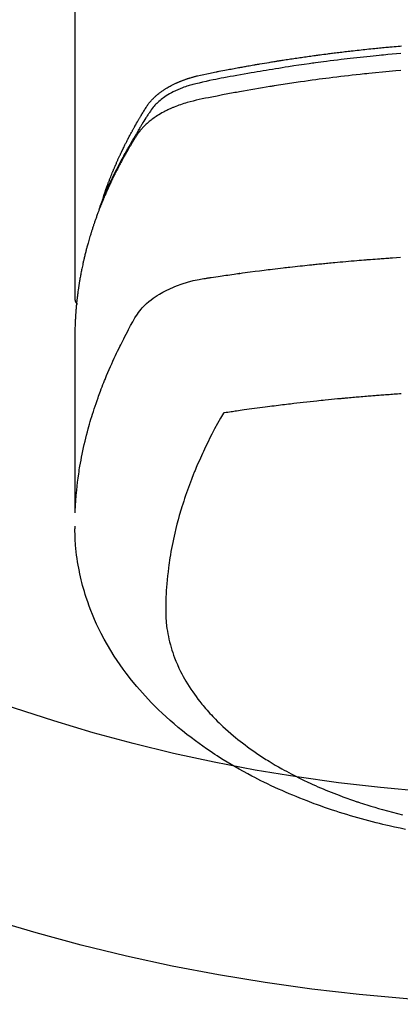
# Model space of a CAD drawing. Units: millimetres. Extents: x -109 to 26472, y -120 to 8847.
# Drawn here: x 1315 to 1333, y 6998 to 7045 of the extents above; entities that cross this region are included whole.
import ezdxf

# ---------------------------------------------------------------- set-up
doc = ezdxf.new("R2010")
doc.units = ezdxf.units.MM
doc.layers.add('150-機器', color=8, linetype='Continuous')

# ---------------------------------------------------------------- blocks, each defined once
blk = doc.blocks.new('F402_H')
at = {"layer": '150-機器', "color": 13, "linetype": 'Continuous'}
blk.add_line((22.939, -188.142), (22.939, -261.807), dxfattribs=at)
for points in [[(21.583, -256.961), (21.563, -256.897), (21.543, -256.832), (21.522, -256.768), (21.501, -256.704), (21.483, -256.65), (21.464, -256.596), (21.445, -256.543), (21.426, -256.489), (21.417, -256.467), (21.409, -256.445), (21.401, -256.423), (21.393, -256.401), (21.38, -256.365), (21.367, -256.329), (21.354, -256.294), (21.341, -256.258), (21.329, -256.227), (21.317, -256.196), (21.306, -256.165), (21.294, -256.133), (21.28, -256.098), (21.266, -256.062), (21.252, -256.026), (21.238, -255.991), (21.214, -255.929), (21.189, -255.866), (21.164, -255.804), (21.139, -255.742), (21.128, -255.716), (21.117, -255.69), (21.106, -255.663), (21.095, -255.637), (21.084, -255.61), (21.073, -255.583), (21.062, -255.557), (21.051, -255.53), (21.039, -255.503), (21.028, -255.477), (21.016, -255.45), (21.005, -255.423), (20.997, -255.406), (20.99, -255.388), (20.982, -255.37), (20.975, -255.352), (20.959, -255.317), (20.943, -255.282), (20.928, -255.247), (20.912, -255.212), (20.9, -255.185), (20.888, -255.158), (20.877, -255.132), (20.865, -255.105), (20.849, -255.07), (20.833, -255.035), (20.816, -255), (20.8, -254.965), (20.788, -254.938), (20.776, -254.912), (20.764, -254.885), (20.751, -254.859), (20.739, -254.832), (20.726, -254.806), (20.714, -254.779), (20.701, -254.753), (20.693, -254.735), (20.685, -254.718), (20.676, -254.7), (20.668, -254.682), (20.659, -254.665), (20.651, -254.647), (20.642, -254.63), (20.634, -254.612), (20.612, -254.569), (20.591, -254.525), (20.569, -254.481), (20.548, -254.437), (20.531, -254.402), (20.513, -254.367), (20.496, -254.332), (20.478, -254.297), (20.46, -254.262), (20.442, -254.227), (20.424, -254.192), (20.406, -254.157), (20.395, -254.135), (20.383, -254.113), (20.372, -254.091), (20.36, -254.069), (20.34, -254.03), (20.319, -253.991), (20.298, -253.952), (20.278, -253.913), (20.259, -253.878), (20.24, -253.843), (20.222, -253.809), (20.203, -253.774), (20.189, -253.748), (20.174, -253.722), (20.16, -253.696), (20.146, -253.67), (20.132, -253.644), (20.117, -253.618), (20.103, -253.591), (20.088, -253.565), (20.078, -253.548), (20.069, -253.531), (20.059, -253.514), (20.049, -253.496), (20.01, -253.427), (19.97, -253.357), (19.931, -253.288), (19.891, -253.219), (19.875, -253.193), (19.86, -253.168), (19.845, -253.142), (19.83, -253.116), (19.815, -253.09), (19.799, -253.064), (19.784, -253.039), (19.769, -253.013), (19.759, -252.995), (19.748, -252.978), (19.738, -252.961), (19.727, -252.944), (19.701, -252.901), (19.675, -252.858), (19.648, -252.815), (19.622, -252.772), (19.596, -252.729), (19.569, -252.686), (19.542, -252.644), (19.516, -252.601), (19.494, -252.566), (19.471, -252.531), (19.448, -252.497), (19.425, -252.463), (19.401, -252.43), (19.376, -252.398), (19.351, -252.366), (19.325, -252.334), (19.3, -252.305), (19.274, -252.275), (19.248, -252.246), (19.221, -252.218), (19.193, -252.188), (19.165, -252.16), (19.136, -252.131), (19.107, -252.103), (19.086, -252.084), (19.064, -252.064), (19.043, -252.045), (19.021, -252.026), (18.983, -251.994), (18.945, -251.962), (18.907, -251.931), (18.868, -251.901), (18.841, -251.88), (18.814, -251.86), (18.787, -251.84), (18.76, -251.821), (18.728, -251.799), (18.697, -251.778), (18.666, -251.757), (18.634, -251.736), (18.61, -251.721), (18.587, -251.706), (18.563, -251.691), (18.539, -251.676), (18.493, -251.648), (18.446, -251.621), (18.399, -251.594), (18.352, -251.569), (18.316, -251.55), (18.28, -251.531), (18.244, -251.513), (18.208, -251.495), (18.178, -251.48), (18.147, -251.465), (18.117, -251.45), (18.086, -251.436), (18.066, -251.426), (18.045, -251.417), (18.024, -251.408), (18.003, -251.399), (17.978, -251.388), (17.953, -251.377), (17.929, -251.367), (17.904, -251.356), (17.882, -251.347), (17.861, -251.338), (17.839, -251.33), (17.817, -251.321), (17.791, -251.311), (17.765, -251.302), (17.739, -251.292), (17.713, -251.282), (17.687, -251.272), (17.661, -251.263), (17.634, -251.253), (17.608, -251.243), (17.585, -251.235), (17.562, -251.228), (17.539, -251.22), (17.516, -251.212), (17.489, -251.204), (17.462, -251.195), (17.435, -251.186), (17.408, -251.178), (17.373, -251.167), (17.338, -251.156), (17.303, -251.146), (17.268, -251.136), (17.24, -251.128), (17.212, -251.12), (17.185, -251.113), (17.157, -251.106), (17.129, -251.098), (17.101, -251.091), (17.073, -251.084), (17.045, -251.077), (16.895, -251.041), (16.744, -251.009), (16.592, -250.978), (16.441, -250.948), (16.369, -250.934), (16.297, -250.919), (16.225, -250.905), (16.153, -250.89), (16.116, -250.883), (16.08, -250.876), (16.044, -250.869), (16.008, -250.861), (15.918, -250.844), (15.827, -250.826), (15.737, -250.809), (15.647, -250.792), (15.574, -250.778), (15.502, -250.764), (15.429, -250.75), (15.357, -250.737), (15.284, -250.723), (15.211, -250.71), (15.138, -250.696), (15.065, -250.683), (15.011, -250.673), (14.956, -250.663), (14.902, -250.653), (14.847, -250.643), (14.792, -250.633), (14.738, -250.623), (14.683, -250.614), (14.629, -250.604), (14.555, -250.591), (14.482, -250.578), (14.409, -250.565), (14.335, -250.552), (14.317, -250.549), (14.299, -250.546), (14.281, -250.542), (14.263, -250.539), (14.207, -250.53), (14.152, -250.521), (14.097, -250.511), (14.042, -250.502), (13.932, -250.484), (13.822, -250.465), (13.712, -250.447), (13.601, -250.429), (13.546, -250.42), (13.491, -250.411), (13.436, -250.402), (13.381, -250.393), (13.344, -250.387), (13.307, -250.381), (13.27, -250.375), (13.233, -250.369), (13.196, -250.363), (13.159, -250.357), (13.123, -250.351), (13.086, -250.346), (13.03, -250.337), (12.974, -250.328), (12.919, -250.32), (12.863, -250.311), (12.789, -250.299), (12.715, -250.288), (12.641, -250.277), (12.567, -250.266), (12.493, -250.255), (12.418, -250.243), (12.344, -250.232), (12.27, -250.221), (12.196, -250.21), (12.121, -250.199), (12.047, -250.189), (11.973, -250.178), (11.898, -250.168), (11.824, -250.157), (11.75, -250.147), (11.675, -250.136), (11.601, -250.126), (11.526, -250.116), (11.452, -250.106), (11.377, -250.095), (11.321, -250.088), (11.265, -250.08), (11.209, -250.073), (11.153, -250.066), (11.06, -250.053), (10.966, -250.041), (10.873, -250.029), (10.78, -250.017), (10.724, -250.009), (10.668, -250.002), (10.611, -249.995), (10.555, -249.988), (10.48, -249.978), (10.405, -249.969), (10.33, -249.96), (10.255, -249.951), (10.18, -249.942), (10.105, -249.933), (10.03, -249.924), (9.955, -249.915), (9.88, -249.906), (9.805, -249.897), (9.73, -249.889), (9.655, -249.88), (9.561, -249.869), (9.466, -249.859), (9.372, -249.848), (9.278, -249.838), (9.184, -249.828), (9.089, -249.817), (8.995, -249.807), (8.901, -249.797), (8.807, -249.787), (8.712, -249.778), (8.618, -249.768), (8.524, -249.758), (8.448, -249.751), (8.372, -249.743), (8.296, -249.736), (8.221, -249.728), (8.145, -249.721), (8.068, -249.714), (7.992, -249.707), (7.916, -249.699), (7.86, -249.694), (7.803, -249.689), (7.746, -249.684), (7.689, -249.679), (7.594, -249.67), (7.499, -249.661), (7.404, -249.653), (7.309, -249.645), (7.233, -249.638)], [(7.264, -250), (7.473, -250.019), (7.681, -250.037), (7.889, -250.057), (7.994, -250.066), (8.098, -250.076), (8.202, -250.086), (8.306, -250.096), (8.455, -250.111), (8.603, -250.126), (8.751, -250.141), (8.9, -250.156), (9.063, -250.174), (9.225, -250.191), (9.388, -250.21), (9.551, -250.228), (9.699, -250.245), (9.846, -250.262), (9.994, -250.279), (10.141, -250.297), (10.318, -250.318), (10.495, -250.34), (10.671, -250.362), (10.848, -250.385), (10.98, -250.402), (11.112, -250.42), (11.244, -250.437), (11.376, -250.455), (11.45, -250.466), (11.523, -250.476), (11.596, -250.486), (11.669, -250.496), (11.918, -250.532), (12.166, -250.568), (12.414, -250.604), (12.662, -250.642), (12.822, -250.667), (12.982, -250.692), (13.141, -250.717), (13.301, -250.743), (13.446, -250.766), (13.591, -250.79), (13.736, -250.813), (13.881, -250.837), (14.025, -250.862), (14.17, -250.886), (14.314, -250.91), (14.459, -250.935), (14.632, -250.965), (14.805, -250.995), (14.977, -251.026), (15.15, -251.057), (15.308, -251.086), (15.466, -251.115), (15.624, -251.144), (15.781, -251.174), (15.91, -251.197), (16.039, -251.221), (16.168, -251.246), (16.296, -251.272), (16.465, -251.309), (16.633, -251.348), (16.801, -251.388), (16.969, -251.427), (17.043, -251.443), (17.117, -251.46), (17.19, -251.477), (17.264, -251.495), (17.321, -251.51), (17.379, -251.526), (17.437, -251.543), (17.494, -251.561), (17.561, -251.582), (17.627, -251.604), (17.693, -251.627), (17.758, -251.651), (17.874, -251.697), (17.988, -251.746), (18.102, -251.798), (18.213, -251.853), (18.299, -251.898), (18.383, -251.945), (18.466, -251.995), (18.548, -252.046), (18.609, -252.087), (18.67, -252.128), (18.729, -252.171), (18.788, -252.216), (18.843, -252.26), (18.897, -252.306), (18.95, -252.353), (19.002, -252.401), (19.046, -252.444), (19.09, -252.488), (19.131, -252.534), (19.172, -252.581), (19.22, -252.643), (19.265, -252.706), (19.309, -252.771), (19.352, -252.837), (19.372, -252.868), (19.392, -252.898), (19.412, -252.929), (19.432, -252.96), (19.455, -252.995), (19.478, -253.031), (19.501, -253.066), (19.524, -253.101), (19.571, -253.176), (19.617, -253.251), (19.664, -253.326), (19.71, -253.401), (19.729, -253.432), (19.748, -253.462), (19.767, -253.493), (19.786, -253.524), (19.812, -253.567), (19.837, -253.609), (19.862, -253.652), (19.887, -253.695), (19.917, -253.751), (19.947, -253.807), (19.977, -253.863), (20.008, -253.918), (20.033, -253.96), (20.059, -254.001), (20.084, -254.043), (20.11, -254.084), (20.128, -254.113), (20.145, -254.142), (20.162, -254.171), (20.18, -254.2), (20.231, -254.286), (20.283, -254.373), (20.334, -254.46), (20.384, -254.548), (20.411, -254.593), (20.437, -254.639), (20.463, -254.685), (20.489, -254.731), (20.508, -254.764), (20.526, -254.798), (20.544, -254.831), (20.563, -254.865), (20.581, -254.898), (20.599, -254.932), (20.617, -254.965), (20.636, -254.998), (20.66, -255.044), (20.685, -255.091), (20.71, -255.137), (20.734, -255.183), (20.761, -255.233), (20.788, -255.284), (20.814, -255.335), (20.84, -255.385), (20.857, -255.419), (20.875, -255.453), (20.892, -255.486), (20.909, -255.52), (20.926, -255.554), (20.943, -255.587), (20.961, -255.621), (20.978, -255.655), (20.995, -255.688), (21.011, -255.722), (21.028, -255.756), (21.045, -255.789), (21.078, -255.857), (21.111, -255.924), (21.144, -255.992), (21.177, -256.06), (21.189, -256.085), (21.202, -256.11), (21.214, -256.136), (21.226, -256.161), (21.246, -256.204), (21.267, -256.246), (21.287, -256.288), (21.307, -256.331), (21.329, -256.378), (21.35, -256.424), (21.371, -256.471), (21.393, -256.518), (21.417, -256.574), (21.442, -256.629), (21.466, -256.684), (21.49, -256.74), (21.501, -256.765), (21.512, -256.791), (21.523, -256.816), (21.533, -256.842), (21.554, -256.893), (21.576, -256.944), (21.596, -256.995), (21.617, -257.047), (21.632, -257.086), (21.647, -257.124), (21.662, -257.163), (21.677, -257.202), (21.686, -257.227), (21.696, -257.253), (21.705, -257.279), (21.715, -257.305), (21.734, -257.361), (21.754, -257.417), (21.773, -257.473), (21.792, -257.529)], [(7.275, -250.821), (7.516, -250.841), (7.838, -250.87), (8.159, -250.9), (8.481, -250.932), (8.802, -250.964), (8.909, -250.975), (9.015, -250.986), (9.122, -250.998), (9.229, -251.009), (9.415, -251.029), (9.602, -251.05), (9.788, -251.071), (9.975, -251.093), (10.161, -251.115), (10.347, -251.137), (10.532, -251.16), (10.718, -251.184), (10.877, -251.204), (11.036, -251.224), (11.194, -251.245), (11.353, -251.266), (11.538, -251.291), (11.723, -251.317), (11.908, -251.343), (12.092, -251.369), (12.407, -251.415), (12.723, -251.462), (13.037, -251.51), (13.352, -251.56), (13.404, -251.568), (13.456, -251.576), (13.508, -251.585), (13.56, -251.593), (13.743, -251.623), (13.926, -251.654), (14.108, -251.684), (14.29, -251.715), (14.472, -251.746), (14.654, -251.778), (14.835, -251.81), (15.017, -251.843), (15.094, -251.857), (15.172, -251.871), (15.25, -251.885), (15.328, -251.9), (15.585, -251.948), (15.843, -251.997), (16.1, -252.047), (16.357, -252.097), (16.511, -252.127), (16.664, -252.158), (16.817, -252.19), (16.97, -252.223), (17.113, -252.255), (17.255, -252.289), (17.396, -252.325), (17.537, -252.363), (17.617, -252.387), (17.698, -252.412), (17.778, -252.438), (17.857, -252.465), (17.934, -252.493), (18.01, -252.521), (18.086, -252.551), (18.162, -252.581), (18.195, -252.594), (18.227, -252.607), (18.26, -252.621), (18.292, -252.635), (18.35, -252.66), (18.408, -252.687), (18.466, -252.714), (18.523, -252.742), (18.562, -252.762), (18.6, -252.781), (18.638, -252.801), (18.676, -252.821), (18.749, -252.861), (18.822, -252.902), (18.894, -252.945), (18.965, -252.989), (19.022, -253.025), (19.078, -253.062), (19.133, -253.1), (19.187, -253.139), (19.232, -253.173), (19.277, -253.206), (19.321, -253.241), (19.364, -253.276), (19.399, -253.305), (19.434, -253.335), (19.469, -253.366), (19.503, -253.397), (19.529, -253.422), (19.556, -253.447), (19.582, -253.472), (19.608, -253.498), (19.633, -253.524), (19.658, -253.55), (19.682, -253.576), (19.706, -253.602), (19.742, -253.642), (19.777, -253.683), (19.811, -253.725), (19.844, -253.768), (19.868, -253.801), (19.892, -253.834), (19.916, -253.867), (19.938, -253.901), (19.956, -253.929), (19.974, -253.956), (19.991, -253.984), (20.009, -254.012), (20.028, -254.042), (20.047, -254.073), (20.066, -254.104), (20.085, -254.135), (20.108, -254.171), (20.13, -254.208), (20.153, -254.245), (20.175, -254.281), (20.193, -254.312), (20.212, -254.343), (20.23, -254.374), (20.249, -254.404), (20.267, -254.435), (20.285, -254.466), (20.303, -254.497), (20.321, -254.528), (20.34, -254.558), (20.358, -254.589), (20.376, -254.62), (20.394, -254.651), (20.412, -254.682), (20.43, -254.712), (20.447, -254.743), (20.465, -254.774), (20.487, -254.813), (20.51, -254.853), (20.532, -254.892), (20.554, -254.932), (20.573, -254.967), (20.592, -255.001), (20.611, -255.036), (20.631, -255.071), (20.648, -255.102), (20.665, -255.133), (20.682, -255.164), (20.699, -255.195), (20.729, -255.251), (20.759, -255.307), (20.789, -255.363), (20.818, -255.419), (20.828, -255.438), (20.838, -255.457), (20.847, -255.475), (20.857, -255.494), (20.876, -255.531), (20.895, -255.569), (20.915, -255.606), (20.934, -255.644), (20.95, -255.675), (20.966, -255.706), (20.982, -255.737), (20.998, -255.768), (21.01, -255.793), (21.022, -255.818), (21.034, -255.843), (21.047, -255.868), (21.062, -255.9), (21.077, -255.931), (21.093, -255.962), (21.108, -255.994), (21.121, -256.019), (21.133, -256.044), (21.145, -256.069), (21.157, -256.094), (21.169, -256.119), (21.18, -256.144), (21.192, -256.169), (21.204, -256.194), (21.213, -256.213), (21.222, -256.232), (21.231, -256.25), (21.24, -256.269), (21.258, -256.307), (21.275, -256.345), (21.293, -256.383), (21.31, -256.421), (21.321, -256.446), (21.332, -256.471), (21.343, -256.496), (21.355, -256.521), (21.369, -256.553), (21.383, -256.584), (21.397, -256.616), (21.412, -256.647), (21.423, -256.672), (21.434, -256.697), (21.445, -256.723), (21.455, -256.748), (21.472, -256.786), (21.488, -256.824), (21.505, -256.861), (21.521, -256.899), (21.532, -256.925), (21.542, -256.95), (21.553, -256.975), (21.564, -257.001), (21.579, -257.038), (21.595, -257.076), (21.611, -257.114), (21.626, -257.152), (21.639, -257.184), (21.651, -257.215), (21.664, -257.247), (21.677, -257.278), (21.687, -257.304), (21.697, -257.329), (21.708, -257.355), (21.718, -257.38), (21.733, -257.418), (21.747, -257.456), (21.762, -257.494), (21.777, -257.533), (21.789, -257.564), (21.801, -257.596), (21.813, -257.628), (21.825, -257.66), (21.842, -257.704), (21.858, -257.749), (21.874, -257.793), (21.89, -257.838), (21.904, -257.876), (21.918, -257.914), (21.931, -257.952), (21.945, -257.99), (21.959, -258.029), (21.972, -258.067), (21.986, -258.105), (21.999, -258.143), (22.008, -258.169), (22.016, -258.194), (22.024, -258.22), (22.033, -258.246), (22.046, -258.284), (22.058, -258.322), (22.071, -258.36), (22.084, -258.398), (22.096, -258.437), (22.109, -258.475), (22.121, -258.514), (22.134, -258.552), (22.142, -258.578), (22.15, -258.603), (22.158, -258.629), (22.166, -258.655), (22.177, -258.693), (22.189, -258.731), (22.201, -258.77), (22.212, -258.808), (22.232, -258.872), (22.251, -258.936), (22.27, -259), (22.288, -259.065), (22.303, -259.116), (22.317, -259.167), (22.331, -259.219), (22.345, -259.27), (22.355, -259.308), (22.366, -259.347), (22.376, -259.385), (22.386, -259.424), (22.396, -259.462), (22.406, -259.501), (22.416, -259.54), (22.426, -259.578), (22.439, -259.63), (22.451, -259.681), (22.463, -259.733), (22.476, -259.785), (22.485, -259.823), (22.494, -259.862), (22.504, -259.901), (22.513, -259.939), (22.522, -259.978), (22.53, -260.017), (22.539, -260.055), (22.548, -260.094), (22.561, -260.158), (22.575, -260.223), (22.588, -260.288), (22.601, -260.352), (22.612, -260.404), (22.622, -260.455), (22.632, -260.507), (22.642, -260.559), (22.647, -260.585), (22.652, -260.611), (22.657, -260.636), (22.662, -260.662), (22.672, -260.714), (22.681, -260.766), (22.69, -260.817), (22.699, -260.869), (22.703, -260.895), (22.708, -260.921), (22.712, -260.947), (22.716, -260.973), (22.722, -261.011), (22.729, -261.05), (22.735, -261.089), (22.741, -261.128), (22.745, -261.154), (22.749, -261.18), (22.753, -261.205), (22.757, -261.231), (22.763, -261.27), (22.769, -261.309), (22.774, -261.348), (22.78, -261.386), (22.787, -261.438), (22.794, -261.49), (22.8, -261.542), (22.807, -261.594), (22.812, -261.633), (22.816, -261.672), (22.821, -261.711), (22.826, -261.75), (22.829, -261.775), (22.832, -261.801), (22.835, -261.827), (22.838, -261.853), (22.841, -261.879), (22.844, -261.905), (22.847, -261.931), (22.85, -261.957), (22.851, -261.972), (22.853, -261.988), (22.854, -262.003), (22.856, -262.019), (22.859, -262.056), (22.863, -262.092), (22.866, -262.129), (22.87, -262.165), (22.873, -262.204), (22.877, -262.243), (22.88, -262.282), (22.884, -262.321), (22.886, -262.347), (22.888, -262.373), (22.89, -262.399), (22.892, -262.425), (22.894, -262.451), (22.896, -262.477), (22.898, -262.502), (22.9, -262.528), (22.901, -262.555), (22.903, -262.581), (22.905, -262.607), (22.907, -262.633), (22.907, -262.646), (22.908, -262.659), (22.909, -262.672), (22.91, -262.685), (22.912, -262.724), (22.914, -262.763), (22.916, -262.802), (22.918, -262.841), (22.919, -262.867), (22.92, -262.892), (22.921, -262.918), (22.923, -262.944), (22.924, -262.97), (22.925, -262.996), (22.926, -263.022), (22.928, -263.048), (22.93, -263.113), (22.932, -263.178), (22.934, -263.243), (22.936, -263.308), (22.937, -263.373), (22.937, -263.439), (22.938, -263.504), (22.939, -263.569), (22.939, -263.613), (22.939, -263.656), (22.939, -263.7), (22.94, -263.744), (22.94, -263.833), (22.94, -263.922), (22.94, -264.011), (22.94, -264.1), (22.938, -266.096), (22.937, -268.091), (22.938, -270.087), (22.94, -272.082)], [(22.924, -272.005), (22.908, -271.752), (22.891, -271.499), (22.872, -271.246), (22.849, -270.993), (22.828, -270.798), (22.804, -270.604), (22.779, -270.41), (22.751, -270.216), (22.736, -270.12), (22.722, -270.025), (22.706, -269.929), (22.69, -269.834), (22.665, -269.69), (22.639, -269.546), (22.611, -269.402), (22.582, -269.259), (22.55, -269.104), (22.517, -268.949), (22.482, -268.794), (22.446, -268.64), (22.41, -268.492), (22.372, -268.344), (22.334, -268.196), (22.294, -268.049), (22.262, -267.932), (22.229, -267.816), (22.196, -267.7), (22.162, -267.584), (22.124, -267.46), (22.086, -267.337), (22.047, -267.213), (22.007, -267.09), (21.962, -266.956), (21.917, -266.821), (21.871, -266.687), (21.823, -266.554), (21.794, -266.472), (21.765, -266.391), (21.735, -266.31), (21.705, -266.229), (21.666, -266.126), (21.627, -266.023), (21.587, -265.921), (21.547, -265.819), (21.527, -265.769), (21.508, -265.72), (21.488, -265.671), (21.467, -265.621), (21.409, -265.479), (21.349, -265.338), (21.288, -265.197), (21.227, -265.056), (21.167, -264.921), (21.107, -264.787), (21.045, -264.653), (20.983, -264.519), (20.932, -264.413), (20.881, -264.307), (20.83, -264.202), (20.778, -264.096), (20.731, -264.001), (20.683, -263.906), (20.635, -263.811), (20.587, -263.716), (20.53, -263.607), (20.472, -263.498), (20.414, -263.389), (20.356, -263.279), (20.256, -263.087), (20.154, -262.897), (20.047, -262.709), (19.93, -262.527), (19.876, -262.45), (19.818, -262.374), (19.758, -262.301), (19.696, -262.229), (19.597, -262.125), (19.492, -262.025), (19.383, -261.93), (19.27, -261.84), (19.173, -261.768), (19.075, -261.699), (18.974, -261.633), (18.871, -261.57), (18.708, -261.477), (18.541, -261.391), (18.372, -261.31), (18.2, -261.235), (18.163, -261.219), (18.125, -261.204), (18.087, -261.189), (18.049, -261.174), (17.785, -261.077), (17.517, -260.991), (17.245, -260.918), (16.97, -260.861), (16.892, -260.848), (16.814, -260.835), (16.736, -260.824), (16.657, -260.812), (16.618, -260.806), (16.578, -260.8), (16.539, -260.794), (16.5, -260.788), (16.47, -260.784), (16.441, -260.779), (16.411, -260.775), (16.382, -260.77), (16.274, -260.754), (16.166, -260.737), (16.057, -260.721), (15.949, -260.705), (15.86, -260.692), (15.771, -260.679), (15.682, -260.666), (15.593, -260.653), (15.488, -260.638), (15.392, -260.624), (15.278, -260.608), (15.118, -260.587), (15.069, -260.58), (15.025, -260.574), (14.997, -260.571), (14.999, -260.571), (15.007, -260.572), (15.018, -260.573), (15.029, -260.574), (15.038, -260.576), (15.044, -260.576), (15.009, -260.572), (14.948, -260.564), (14.88, -260.555), (14.519, -260.507), (14.271, -260.475), (14.068, -260.448), (13.843, -260.419), (13.743, -260.406), (13.643, -260.394), (13.543, -260.381), (13.443, -260.369), (13.312, -260.353), (13.181, -260.338), (13.051, -260.323), (12.92, -260.307), (12.84, -260.298), (12.759, -260.288), (12.678, -260.279), (12.598, -260.269), (12.477, -260.256), (12.356, -260.242), (12.235, -260.229), (12.114, -260.216), (12.003, -260.204), (11.891, -260.192), (11.78, -260.181), (11.668, -260.169), (11.608, -260.162), (11.547, -260.156), (11.487, -260.149), (11.426, -260.143), (11.355, -260.136), (11.284, -260.129), (11.213, -260.122), (11.142, -260.115), (11.121, -260.113), (11.101, -260.111), (11.08, -260.109), (11.06, -260.107), (10.989, -260.1), (10.918, -260.093), (10.847, -260.086), (10.776, -260.079), (10.694, -260.071), (10.613, -260.063), (10.531, -260.056), (10.45, -260.048), (10.317, -260.036), (10.185, -260.024), (10.052, -260.012), (9.92, -260), (9.787, -259.988), (9.654, -259.977), (9.521, -259.966), (9.388, -259.954), (9.276, -259.945), (9.163, -259.936), (9.05, -259.926), (8.938, -259.917), (8.886, -259.913), (8.835, -259.909), (8.784, -259.905), (8.732, -259.901), (8.619, -259.893), (8.506, -259.884), (8.393, -259.876), (8.28, -259.867), (8.209, -259.862), (8.137, -259.857), (8.065, -259.852), (7.993, -259.847), (7.921, -259.842), (7.849, -259.837), (7.777, -259.832), (7.705, -259.827), (7.695, -259.826), (7.684, -259.825), (7.674, -259.824), (7.664, -259.824), (7.478, -259.811), (7.293, -259.798)], [(22.939, -261.793), (22.939, -261.795), (22.939, -261.798), (22.939, -261.8), (22.939, -261.802), (22.939, -261.804), (22.939, -261.807), (22.939, -261.809), (22.939, -261.811), (22.939, -261.813), (22.939, -261.816), (22.938, -261.818), (22.938, -261.82), (22.938, -261.822), (22.938, -261.825), (22.938, -261.827), (22.937, -261.829), (22.937, -261.831), (22.937, -261.834), (22.937, -261.836), (22.936, -261.838), (22.936, -261.84), (22.936, -261.843), (22.935, -261.845), (22.935, -261.847), (22.934, -261.849), (22.934, -261.852), (22.934, -261.854), (22.933, -261.856), (22.933, -261.858), (22.932, -261.86), (22.932, -261.863), (22.931, -261.865), (22.931, -261.867), (22.93, -261.869), (22.93, -261.872), (22.929, -261.874), (22.929, -261.876), (22.928, -261.878), (22.928, -261.88), (22.927, -261.883), (22.926, -261.885), (22.926, -261.887), (22.925, -261.889), (22.924, -261.891), (22.924, -261.894), (22.923, -261.896), (22.922, -261.898), (22.922, -261.9), (22.921, -261.902), (22.92, -261.905), (22.919, -261.907), (22.919, -261.909), (22.918, -261.911), (22.917, -261.913), (22.916, -261.915), (22.915, -261.917), (22.914, -261.92), (22.914, -261.922), (22.913, -261.924), (22.912, -261.926), (22.911, -261.928), (22.91, -261.93), (22.909, -261.932), (22.908, -261.935), (22.907, -261.937), (22.906, -261.939), (22.905, -261.941), (22.904, -261.943), (22.903, -261.945), (22.902, -261.947), (22.901, -261.949), (22.9, -261.951), (22.899, -261.953), (22.898, -261.956), (22.897, -261.958), (22.896, -261.96), (22.894, -261.962), (22.893, -261.964), (22.892, -261.966), (22.891, -261.968), (22.89, -261.97), (22.889, -261.972), (22.887, -261.974), (22.886, -261.976), (22.885, -261.978), (22.884, -261.98), (22.882, -261.982), (22.881, -261.984), (22.88, -261.986), (22.879, -261.988), (22.877, -261.99), (22.876, -261.992), (22.875, -261.994), (22.873, -261.996), (22.872, -261.998), (22.87, -262), (22.869, -262.002), (22.868, -262.004), (22.866, -262.006), (22.865, -262.008), (22.863, -262.01), (22.862, -262.012), (22.86, -262.013), (22.859, -262.015), (22.857, -262.017), (22.856, -262.019), (22.854, -262.021), (22.853, -262.023), (22.851, -262.025), (22.85, -262.027), (22.848, -262.028), (22.847, -262.03), (22.845, -262.032), (22.843, -262.034), (22.842, -262.036), (22.84, -262.038), (22.838, -262.039), (22.837, -262.041), (22.835, -262.043), (22.833, -262.045), (22.832, -262.047), (22.83, -262.048), (22.828, -262.05), (22.827, -262.052), (22.825, -262.054), (22.823, -262.055), (22.821, -262.057)], [(7.259, -266.364), (7.341, -266.37), (7.424, -266.375), (7.506, -266.381), (7.588, -266.387), (7.671, -266.392), (7.753, -266.398), (7.835, -266.404), (7.917, -266.41), (8, -266.416), (8.082, -266.422), (8.156, -266.428), (8.231, -266.434), (8.306, -266.439), (8.38, -266.445), (8.44, -266.45), (8.499, -266.454), (8.559, -266.458), (8.619, -266.463), (8.693, -266.469), (8.767, -266.475), (8.841, -266.481), (8.916, -266.487), (9.005, -266.494), (9.094, -266.502), (9.184, -266.509), (9.273, -266.517), (9.347, -266.523), (9.421, -266.53), (9.496, -266.536), (9.57, -266.543), (9.652, -266.55), (9.733, -266.558), (9.815, -266.565), (9.896, -266.573), (9.948, -266.577), (9.999, -266.582), (10.051, -266.587), (10.103, -266.592), (10.154, -266.597), (10.206, -266.602), (10.258, -266.607), (10.31, -266.612), (10.458, -266.626), (10.605, -266.64), (10.753, -266.655), (10.9, -266.669), (11.003, -266.68), (11.106, -266.691), (11.209, -266.701), (11.312, -266.712), (11.474, -266.729), (11.635, -266.747), (11.796, -266.764), (11.958, -266.782), (12.111, -266.8), (12.264, -266.817), (12.418, -266.835), (12.571, -266.853), (12.666, -266.864), (12.761, -266.875), (12.855, -266.886), (12.95, -266.898), (13.052, -266.91), (13.154, -266.923), (13.255, -266.936), (13.357, -266.949), (13.465, -266.963), (13.574, -266.976), (13.682, -266.99), (13.791, -267.005), (13.921, -267.022), (14.051, -267.039), (14.181, -267.056), (14.31, -267.073), (14.433, -267.09), (14.555, -267.107), (14.678, -267.124), (14.8, -267.141), (14.893, -267.154), (14.986, -267.167), (15.079, -267.181), (15.172, -267.194), (15.236, -267.203), (15.301, -267.213), (15.365, -267.222), (15.429, -267.232), (15.508, -267.243), (15.587, -267.255), (15.665, -267.267), (15.744, -267.279), (15.758, -267.281), (15.772, -267.283), (15.786, -267.286), (15.8, -267.288)], [(15.8, -267.288), (15.942, -267.541), (16.082, -267.795), (16.22, -268.05), (16.355, -268.307), (16.446, -268.486), (16.536, -268.666), (16.624, -268.847), (16.71, -269.028), (16.759, -269.133), (16.808, -269.239), (16.856, -269.344), (16.904, -269.45), (16.97, -269.6), (17.036, -269.75), (17.1, -269.901), (17.163, -270.052), (17.18, -270.093), (17.196, -270.134), (17.213, -270.175), (17.229, -270.216), (17.33, -270.474), (17.429, -270.734), (17.524, -270.994), (17.616, -271.256), (17.661, -271.391), (17.706, -271.526), (17.75, -271.661), (17.792, -271.797), (17.824, -271.902), (17.855, -272.007), (17.886, -272.112), (17.916, -272.218), (17.974, -272.426), (18.029, -272.635), (18.083, -272.845), (18.133, -273.056), (18.167, -273.204), (18.2, -273.354), (18.231, -273.503), (18.261, -273.653), (18.289, -273.801), (18.317, -273.95), (18.343, -274.099), (18.368, -274.248), (18.386, -274.367), (18.404, -274.485), (18.421, -274.604), (18.436, -274.723), (18.46, -274.914), (18.482, -275.106), (18.501, -275.298), (18.518, -275.49), (18.531, -275.651), (18.541, -275.812), (18.55, -275.974), (18.558, -276.135), (18.564, -276.281), (18.568, -276.427), (18.571, -276.573), (18.571, -276.719), (18.568, -276.921), (18.56, -277.123), (18.546, -277.325), (18.525, -277.527), (18.509, -277.652), (18.49, -277.777), (18.468, -277.901), (18.443, -278.025), (18.414, -278.159), (18.382, -278.292), (18.347, -278.424), (18.31, -278.556), (18.272, -278.68), (18.232, -278.803), (18.189, -278.926), (18.144, -279.048), (18.078, -279.215), (18.008, -279.38), (17.933, -279.544), (17.855, -279.706), (17.793, -279.827), (17.729, -279.947), (17.664, -280.066), (17.596, -280.184), (17.519, -280.312), (17.44, -280.438), (17.358, -280.564), (17.275, -280.687), (17.192, -280.805), (17.108, -280.921), (17.022, -281.036), (16.934, -281.149), (16.883, -281.215), (16.83, -281.28), (16.777, -281.344), (16.724, -281.408), (16.655, -281.489), (16.586, -281.569), (16.515, -281.649), (16.444, -281.727), (16.378, -281.799), (16.311, -281.87), (16.243, -281.94), (16.175, -282.01), (16.09, -282.096), (16.003, -282.181), (15.916, -282.265), (15.827, -282.349), (15.703, -282.464), (15.576, -282.577), (15.448, -282.689), (15.319, -282.799), (15.211, -282.888), (15.103, -282.975), (14.993, -283.062), (14.883, -283.148), (14.76, -283.241), (14.635, -283.333), (14.51, -283.424), (14.384, -283.514), (14.264, -283.597), (14.143, -283.68), (14.022, -283.761), (13.899, -283.841), (13.827, -283.888), (13.753, -283.934), (13.68, -283.981), (13.606, -284.026), (13.456, -284.118), (13.304, -284.209), (13.151, -284.297), (12.998, -284.384), (12.885, -284.447), (12.772, -284.509), (12.659, -284.57), (12.545, -284.631), (12.347, -284.734), (12.147, -284.834), (11.946, -284.933), (11.744, -285.029), (11.622, -285.085), (11.5, -285.141), (11.377, -285.196), (11.255, -285.25), (11.13, -285.304), (11.004, -285.357), (10.879, -285.41), (10.753, -285.462), (10.625, -285.513), (10.496, -285.564), (10.367, -285.615), (10.238, -285.664), (10.054, -285.733), (9.87, -285.801), (9.685, -285.866), (9.499, -285.93), (9.459, -285.944), (9.418, -285.957), (9.378, -285.971), (9.338, -285.984), (9.229, -286.02), (9.121, -286.055), (9.012, -286.09), (8.904, -286.125), (8.715, -286.183), (8.526, -286.24), (8.337, -286.295), (8.147, -286.349), (7.908, -286.415), (7.669, -286.478), (7.429, -286.539), (7.188, -286.599)], [(7.046, -287.304), (7.308, -287.249), (7.569, -287.192), (7.83, -287.133), (7.987, -287.096), (8.144, -287.059), (8.301, -287.021), (8.458, -286.982), (8.636, -286.936), (8.813, -286.889), (8.99, -286.842), (9.167, -286.793), (9.343, -286.744), (9.517, -286.693), (9.692, -286.642), (9.866, -286.59), (10.039, -286.537), (10.211, -286.483), (10.383, -286.427), (10.555, -286.371), (10.746, -286.307), (10.936, -286.242), (11.126, -286.175), (11.316, -286.107), (11.43, -286.065), (11.545, -286.022), (11.659, -285.979), (11.773, -285.935), (11.948, -285.867), (12.122, -285.798), (12.295, -285.728), (12.469, -285.657), (12.639, -285.585), (12.81, -285.512), (12.98, -285.438), (13.149, -285.363), (13.326, -285.282), (13.502, -285.2), (13.677, -285.117), (13.852, -285.032), (13.996, -284.961), (14.139, -284.889), (14.282, -284.815), (14.424, -284.741), (14.63, -284.633), (14.834, -284.522), (15.037, -284.409), (15.239, -284.294), (15.428, -284.183), (15.617, -284.07), (15.803, -283.955), (15.989, -283.839), (16.102, -283.767), (16.215, -283.694), (16.327, -283.62), (16.439, -283.546), (16.617, -283.425), (16.793, -283.302), (16.968, -283.177), (17.141, -283.05), (17.351, -282.892), (17.56, -282.732), (17.765, -282.568), (17.969, -282.402), (18.167, -282.235), (18.363, -282.065), (18.556, -281.892), (18.746, -281.716), (18.917, -281.552), (19.086, -281.386), (19.252, -281.217), (19.415, -281.046), (19.692, -280.745), (19.96, -280.436), (20.22, -280.121), (20.47, -279.798), (20.619, -279.596), (20.764, -279.392), (20.905, -279.185), (21.043, -278.975), (21.21, -278.707), (21.372, -278.435), (21.526, -278.159), (21.673, -277.88), (21.784, -277.658), (21.889, -277.433), (21.991, -277.207), (22.087, -276.978), (22.168, -276.775), (22.246, -276.57), (22.319, -276.365), (22.389, -276.157), (22.435, -276.013), (22.48, -275.867), (22.522, -275.721), (22.562, -275.575), (22.598, -275.437), (22.632, -275.298), (22.664, -275.16), (22.694, -275.02), (22.7, -274.993), (22.706, -274.965), (22.712, -274.937), (22.717, -274.91), (22.748, -274.751), (22.777, -274.592), (22.804, -274.433), (22.829, -274.273), (22.851, -274.114), (22.871, -273.954), (22.889, -273.793), (22.903, -273.633), (22.91, -273.538), (22.916, -273.444), (22.921, -273.349), (22.925, -273.254), (22.928, -273.169), (22.929, -273.083), (22.931, -272.998), (22.931, -272.913), (22.931, -272.866), (22.93, -272.818), (22.929, -272.771), (22.929, -272.723)]]:
    blk.add_lwpolyline(points, dxfattribs=at)

msp = doc.modelspace()

# ---------------------------------------------------------------- linework, layer by layer
at = {"layer": '150-機器', "color": 13}
for radius in [90.5, 80.5]:
    msp.add_circle((1340.392, 7088.194), radius, dxfattribs=at)

# ---------------------------------------------------------------- block references
at = {"layer": '150-機器', "xscale": -1}
msp.add_blockref('F402_H', (1340.407, 7293.404), dxfattribs=at)

doc.saveas('drawing.dxf')
